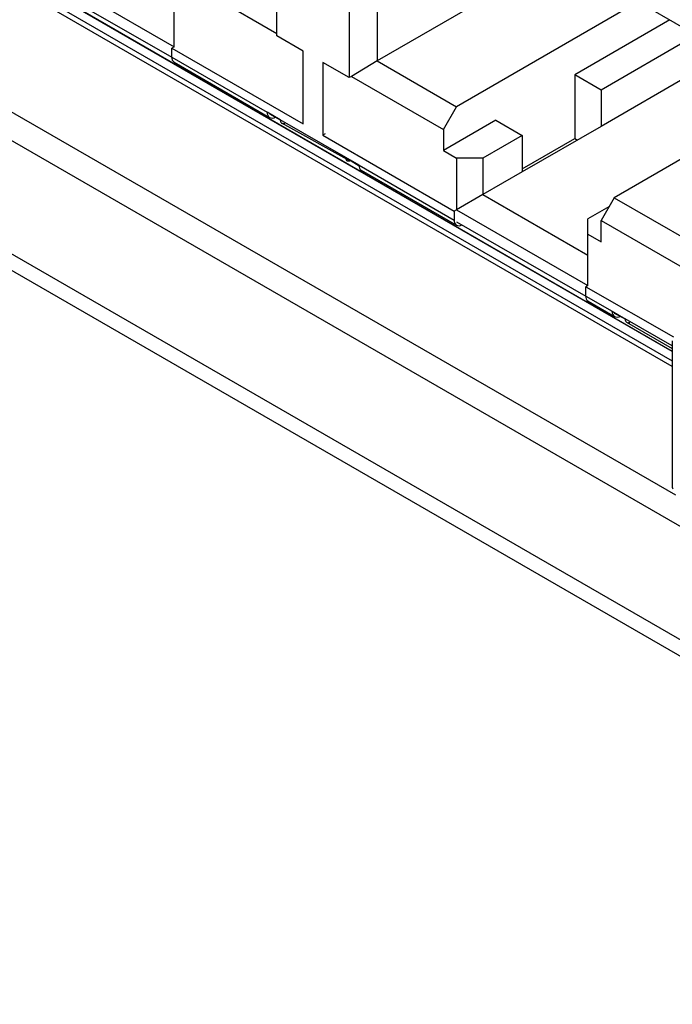
# Model space of a CAD drawing. Units: millimetres. Extents: x 17 to 584, y 10 to 410.
# Drawn here: x 473 to 479, y 54 to 63 of the extents above; entities that cross this region are included whole.
import ezdxf

# ---------------------------------------------------------------- set-up
doc = ezdxf.new("R2010")
doc.units = ezdxf.units.MM
doc.linetypes.add('SLD-Solid', pattern=[0])

msp = doc.modelspace()

# ---------------------------------------------------------------- linework, layer by layer
at = {"color": 7, "linetype": 'SLD-Solid', "lineweight": 25}
for p, q in [((502.9437, 44.4365), (414.579, 95.4483)), ((515.8888, 35.945), (414.579, 94.4299)), ((414.6173, 94.2612), (516.03, 35.7169)), ((475.3344, 62.6879), (475.3344, 64.8653)), ((479.0467, 62.7222), (475.9826, 64.4911)), ((475.9826, 64.4911), (475.9826, 62.3137)), ((477.8626, 63.4058), (476.2322, 62.4646)), ((473.2329, 63.2707), (474.4114, 62.5903)), ((473.2329, 63.1618), (474.3916, 62.4973)), ((474.5293, 63.1755), (475.3344, 62.7107)), ((476.2322, 63.0906), (476.2322, 62.4646)), ((474.4114, 62.5903), (474.4114, 63.0531)), ((478.5756, 62.9942), (476.9452, 62.053)), ((478.8585, 62.8309), (478.0059, 62.3387)), ((475.5701, 62.5518), (475.3344, 62.6879)), ((479.0467, 62.6674), (478.2416, 62.2026)), ((474.4114, 62.5903), (474.3916, 62.5789)), ((474.3916, 62.4973), (474.3916, 62.5789)), ((474.3916, 62.5789), (475.5701, 61.8986)), ((475.5701, 61.8986), (475.5701, 62.5518)), ((474.3916, 62.4973), (475.246, 62.004)), ((476.2322, 62.4646), (476.0024, 62.3251)), ((476.2322, 62.4646), (476.9452, 62.053)), ((474.4123, 62.4515), (475.2692, 61.9568)), ((475.9826, 62.3137), (475.7469, 62.4498)), ((475.7469, 62.4498), (475.7469, 61.7965)), ((476.0024, 62.3251), (475.9826, 62.3137)), ((476.0024, 62.3251), (476.8274, 61.8489)), ((478.0059, 62.3387), (478.0059, 61.7671)), ((478.2416, 62.2026), (478.0059, 62.3387)), ((479.0467, 62.3408), (478.2416, 61.876)), ((478.2416, 62.2026), (478.2416, 61.876)), ((476.8274, 61.8489), (476.9452, 62.053)), ((475.3639, 61.936), (475.246, 62.004)), ((475.2666, 61.9878), (475.3639, 61.936)), ((475.9532, 61.5958), (475.3639, 61.936)), ((477.2988, 61.9305), (476.8274, 61.6584)), ((477.2988, 61.9305), (477.5345, 61.7944)), ((475.3755, 61.9067), (475.9887, 61.5667)), ((476.8274, 61.8489), (476.8274, 61.6584)), ((478.2416, 61.876), (477.5345, 61.4678)), ((475.7667, 61.808), (475.7469, 61.7965)), ((475.7469, 61.7965), (476.9254, 61.1162)), ((477.5345, 61.7944), (477.1809, 61.5903)), ((477.5345, 61.7944), (477.5345, 61.4678)), ((477.5345, 61.495), (478.0059, 61.7671)), ((478.0059, 61.7671), (478.0294, 61.7535)), ((475.9532, 61.5958), (476.0711, 61.5234)), ((476.071, 61.5278), (475.9532, 61.5958)), ((476.8274, 61.6584), (476.9452, 61.5903)), ((476.9452, 61.5903), (476.9452, 61.1276)), ((477.1809, 61.5903), (476.9452, 61.5903)), ((477.1809, 61.5903), (477.1809, 61.2637)), ((479.0467, 61.6334), (478.3594, 61.2366)), ((475.9892, 61.5706), (475.9887, 61.5667)), ((475.9892, 61.5706), (475.9887, 61.5667)), ((476.071, 61.5278), (476.9254, 61.0345)), ((476.0892, 61.4834), (476.9461, 60.9887)), ((477.5345, 61.4678), (477.1809, 61.2637)), ((477.1809, 61.2637), (476.9452, 61.1276)), ((477.1809, 61.2637), (478.1237, 60.7194)), ((478.3594, 61.2366), (478.2416, 61.0325)), ((478.3594, 61.2366), (479.0467, 60.8398)), ((478.3123, 61.1549), (478.1237, 61.046)), ((476.9452, 61.1276), (476.9254, 61.1162)), ((476.9254, 61.1162), (476.9254, 61.0345)), ((476.9452, 61.1276), (478.1237, 60.4473)), ((478.1237, 60.91), (478.1237, 61.046)), ((476.9452, 61.0187), (478.1039, 60.3542)), ((478.2416, 60.8419), (478.2416, 61.0325)), ((478.2416, 61.0325), (479.0467, 60.5677)), ((478.1237, 60.4473), (478.1237, 60.91)), ((478.1237, 60.91), (478.2416, 60.8419)), ((478.1237, 60.4473), (478.1039, 60.4358)), ((478.1039, 60.3542), (478.1039, 60.4358)), ((478.1039, 60.4358), (478.8914, 59.989)), ((478.1039, 60.3542), (478.3396, 60.2181)), ((478.1247, 60.3084), (478.3628, 60.1709)), ((478.3396, 60.2181), (478.4575, 60.1501)), ((478.3602, 60.2019), (478.4575, 60.1501)), ((478.4691, 60.1209), (478.8803, 59.8834)), ((478.8807, 59.9533), (478.8803, 58.6365))]:
    msp.add_line(p, q, dxfattribs=at)
at = {"color": 8, "linetype": 'SLD-Solid', "lineweight": 25}
for p, q in [((469.3212, 64.0993), (478.9092, 58.5711)), ((478.8803, 59.8552), (471.6313, 64.0459)), ((478.8803, 59.7219), (471.5107, 63.9763)), ((471.5557, 64.0023), (478.8803, 59.7739)), ((478.8803, 59.8552), (471.6262, 64.0429)), ((478.8803, 59.906), (478.4575, 60.1501))]:
    msp.add_line(p, q, dxfattribs=at)
at = {"color": 7, "linetype": 'SLD-Solid', "lineweight": 25}
for centre, radius, start, end in [((474.4412, 62.4921), 0.0498, 174.05645, 234.63137), ((476.9679, 61.0272), 0.0431, 170.20265, 304.3562), ((478.1535, 60.349), 0.0498, 174.05645, 234.63137)]:
    msp.add_arc(centre, radius, start, end, dxfattribs=at)
for centre, major_axis, ratio, start_param, end_param in [((475.3252, 62.0399), (0.0601, 0.0805), 0.641318, 2.431749, 4.002546), ((476.1332, 61.5735), (0.0419, 0.0912), 0.504953, 2.309165, 3.094644), ((478.4188, 60.2541), (0.0601, 0.0805), 0.641318, 2.431749, 4.002546)]:
    msp.add_ellipse(centre, major_axis=major_axis, ratio=ratio, start_param=start_param, end_param=end_param, dxfattribs=at)
for points, knots in [([(475.3639, 61.936), (475.3647, 61.9298), (475.3664, 61.9174), (475.376, 61.9053), (475.3895, 61.8994), (475.4007, 61.9017), (475.4063, 61.9029)], [0, 0, 0, 0, 0.249999, 0.5, 0.749999, 1, 1, 1, 1]), ([(475.9887, 61.5667), (475.9837, 61.5652), (475.9736, 61.5622), (475.9618, 61.5672), (475.954, 61.5782), (475.9534, 61.59), (475.9532, 61.5958)], [0, 0, 0, 0, 0.250002, 0.5, 0.750001, 1, 1, 1, 1]), ([(478.4575, 60.1501), (478.4583, 60.1439), (478.46, 60.1315), (478.4696, 60.1195), (478.4831, 60.1135), (478.4943, 60.1158), (478.4999, 60.117)], [0, 0, 0, 0, 0.249999, 0.5, 0.749998, 1, 1, 1, 1]), ([(478.8803, 58.6365), (478.8807, 58.6347), (478.8811, 58.6306), (478.8852, 58.6263), (478.8885, 58.6242), (478.8893, 58.6238)], [0, 0, 0, 0, 0.387341, 0.865986, 1, 1, 1, 1])]:
    msp.add_open_spline(points, degree=3, knots=knots, dxfattribs=at)

doc.saveas('drawing.dxf')
